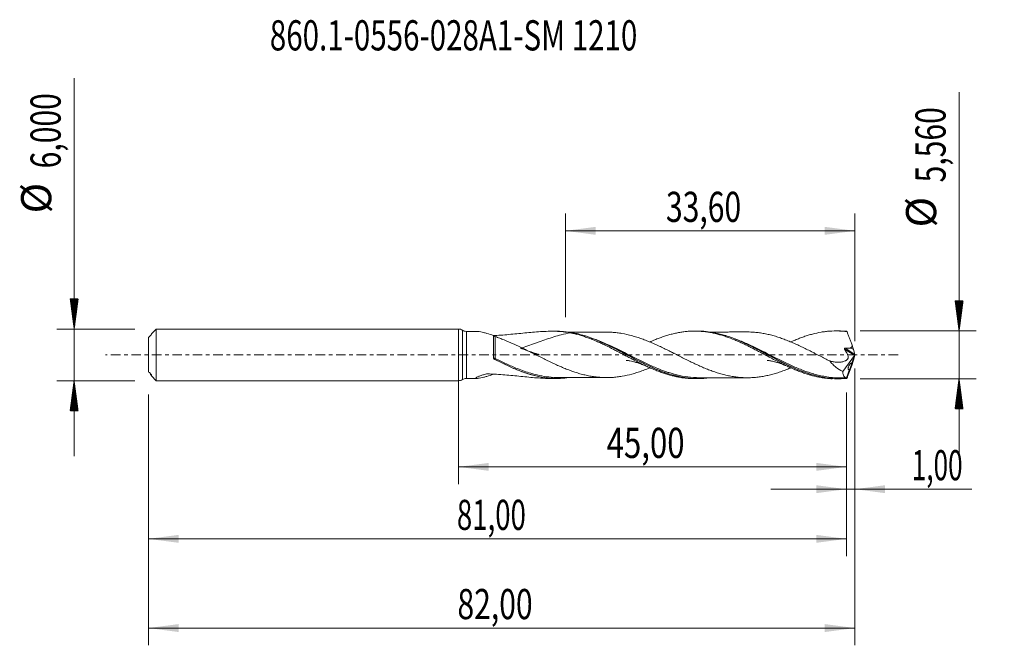
# Model space of a CAD drawing. Units: millimetres. Extents: x -51 to 63, y -34 to 39.
import ezdxf

# ---------------------------------------------------------------- set-up
doc = ezdxf.new("R2010")
doc.units = ezdxf.units.MM
doc.linetypes.add('CENTER', pattern=[47.5, 22, -8.5, 8.5, -8.5])
for name, color, linetype in [('1', 4, 'Continuous'), ('2', 7, 'Continuous'), ('SK1', 4, 'Continuous'), ('SK2', 7, 'Continuous'), ('SK4', 2, 'CENTER'), ('SK6', 5, 'Continuous')]:
    doc.layers.add(name, color=color, linetype=linetype)
doc.styles.add('iso_b_vert', font='simplex.shx')
doc.dimstyles.get("Standard").update_dxf_attribs({"dimtxt": 0.18, "dimasz": 0.18, "dimexe": 0.18, "dimexo": 0.0625, "dimgap": 0.09, "dimtad": 1, "dimzin": 0, "dimdsep": 52, "dimtxsty": 'Standard', "dimcen": 0.09, "dimadec": 0, "dimazin": 0, "dimtfac": 1, "dimtdec": 4, "dimtofl": 0, "dimtmove": 0, "dimatfit": 3, "dimfxl": 1, "dimtolj": 1, "dimtzin": 0, "dimarcsym": 0})

# ---------------------------------------------------------------- blocks, each defined once
blk = doc.blocks.new('_U0')
at = {"layer": 'SK2', "lineweight": 13}
for p, q in [((0, -1.5875), (0, -14.993398)), ((45, -4.3675), (45, -14.993398)), ((0, -12.993398), (45, -12.993398))]:
    blk.add_line(p, q, dxfattribs=at)
at = {"layer": 'SK2', "lineweight": 18}
for points in [[(0, -12.993398), (3.499998, -12.532615), (3.500002, -13.454182)], [(45, -12.993398), (41.500002, -13.454182), (41.499998, -12.532615)]]:
    blk.add_solid(points, dxfattribs=at)
at = {"layer": 'SK2', "lineweight": 13, "insert": (17.178435, -11.960765), "char_height": 3.5, "attachment_point": 7, "line_spacing_factor": 1.084337, "style": 'iso_b_vert'}
blk.add_mtext('\\W0.7581;45,00', dxfattribs=at)
blk = doc.blocks.new('_U1')
at = {"layer": 'SK2', "lineweight": 13}
for p, q in [((46, -1.5875), (46, -33.692985)), ((-36, -4.5875), (-36, -33.692985)), ((-36, -31.692985), (46, -31.692985))]:
    blk.add_line(p, q, dxfattribs=at)
at = {"layer": 'SK2', "lineweight": 18}
for points in [[(-36, -31.692985), (-32.500002, -31.232202), (-32.499998, -32.153769)], [(46, -31.692985), (42.500002, -32.153769), (42.499998, -31.232202)]]:
    blk.add_solid(points, dxfattribs=at)
at = {"layer": 'SK2', "lineweight": 13, "insert": (-0.137299, -30.660352), "char_height": 3.5, "attachment_point": 7, "line_spacing_factor": 1.084337, "style": 'iso_b_vert'}
blk.add_mtext('\\W0.7317;82,00', dxfattribs=at)
blk = doc.blocks.new('_U2')
at = {"layer": 'SK2', "lineweight": 13}
for p, q in [((12.3984, 4.3675), (12.3984, 16.389119)), ((46, 1.5875), (46, 16.389119)), ((12.3984, 14.389119), (46, 14.389119))]:
    blk.add_line(p, q, dxfattribs=at)
at = {"layer": 'SK2', "lineweight": 18}
for points in [[(12.3984, 14.389119), (15.898398, 14.849903), (15.898402, 13.928335)], [(46, 14.389119), (42.500002, 13.928335), (42.499998, 14.849903)]]:
    blk.add_solid(points, dxfattribs=at)
at = {"layer": 'SK2', "lineweight": 13, "insert": (24.061901, 15.421753), "char_height": 3.5, "attachment_point": 7, "line_spacing_factor": 1.084337, "style": 'iso_b_vert'}
blk.add_mtext('\\W0.7317;33,60', dxfattribs=at)
blk = doc.blocks.new('_U3')
at = {"layer": 'SK2', "lineweight": 13}
for p, q in [((46, -1.5875), (46, -17.582503)), ((45, -4.3675), (45, -17.582503)), ((36.25, -15.582503), (59.559058, -15.582503))]:
    blk.add_line(p, q, dxfattribs=at)
at = {"layer": 'SK2', "lineweight": 18}
for points in [[(45, -15.582503), (41.500002, -16.043287), (41.499998, -15.121719)], [(46, -15.582503), (49.499998, -15.121719), (49.500002, -16.043287)]]:
    blk.add_solid(points, dxfattribs=at)
at = {"layer": 'SK2', "lineweight": 13, "insert": (52.589293, -14.54987), "char_height": 3.5, "attachment_point": 7, "line_spacing_factor": 1.084337, "style": 'iso_b_vert'}
blk.add_mtext('\\W0.6367;1,00', dxfattribs=at)
blk = doc.blocks.new('_U4')
at = {"layer": 'SK2', "lineweight": 13}
for p, q in [((45, -4.3675), (45, -23.343428)), ((-36, -4.5875), (-36, -23.343428)), ((-36, -21.343428), (45, -21.343428))]:
    blk.add_line(p, q, dxfattribs=at)
at = {"layer": 'SK2', "lineweight": 18}
for points in [[(-36, -21.343428), (-32.500002, -20.882645), (-32.499998, -21.804212)], [(45, -21.343428), (41.500002, -21.804212), (41.499998, -20.882645)]]:
    blk.add_solid(points, dxfattribs=at)
at = {"layer": 'SK2', "lineweight": 13, "insert": (-0.199865, -20.310795), "char_height": 3.5, "attachment_point": 7, "line_spacing_factor": 1.084337, "style": 'iso_b_vert'}
blk.add_mtext('\\W0.6713;81,00', dxfattribs=at)

msp = doc.modelspace()

# ---------------------------------------------------------------- hatches: boundary and pattern name
at = {"layer": '2', "lineweight": 13}
h = msp.add_hatch(dxfattribs=at)
h.set_pattern_fill('ANSI31', color=256, scale=0.0062, style=0)
h.paths.add_polyline_path([(58.083, 2.78), (57.623, 6.28), (58.544, 6.28)])
h = msp.add_hatch(dxfattribs=at)
h.set_pattern_fill('ANSI31', color=256, scale=0.0062, style=0)
h.paths.add_polyline_path([(58.083, -2.78), (58.544, -6.28), (57.623, -6.28)])
at = {"layer": 'SK2', "lineweight": 13}
h = msp.add_hatch(dxfattribs=at)
h.set_pattern_fill('ANSI31', color=256, scale=0.0062, style=0)
h.paths.add_polyline_path([(-44.625, 3), (-45.086, 6.5), (-44.164, 6.5)])
h = msp.add_hatch(dxfattribs=at)
h.set_pattern_fill('ANSI31', color=256, scale=0.0062, style=0)
h.paths.add_polyline_path([(-44.625, -3), (-44.164, -6.5), (-45.086, -6.5)])

# ---------------------------------------------------------------- linework, layer by layer
at = {"layer": '1', "lineweight": 18}
for p, q in [((0, -3), (0, 3)), ((2.135, 2.728), (0.895, 2.727)), ((11.376, 2.74), (10.714, 2.739)), ((27.726, 2.759), (27.387, 2.759)), ((44.075, 2.779), (43.76, 2.778)), ((45.991, 0.053), (45.834, 0.625)), ((46, 0.021), (46, -0.021)), ((45.958, -0.092), (44.579, -1.945)), ((45.958, -0.092), (45.647, -0.946)), ((45.667, -1.142), (45.667, -1.142)), ((45.991, -0.053), (45.834, -0.625)), ((45.958, -0.092), (45.966, -0.074)), ((45.375, -1.695), (45.021, -2.667)), ((0.895, -2.727), (2.135, -2.728)), ((10.714, -2.739), (11.376, -2.74)), ((27.387, -2.759), (27.726, -2.759)), ((43.76, -2.778), (44.077, -2.779)), ((45.021, -2.667), (45.027, -2.669))]:
    msp.add_line(p, q, dxfattribs=at)
at = {"layer": '1', "lineweight": 13}
for p, q in [((0.447, 2.863), (0.447, -2.863)), ((0.895, 2.727), (0.895, -2.727)), ((45.966, -0.074), (44.803, 0.654)), ((45.991, 0.053), (44.852, 0.767))]:
    msp.add_line(p, q, dxfattribs=at)
at = {"layer": '1', "lineweight": 18}
for centre, start, end in [((0, 2.2), 56.03325, 90), ((0.894, 3.527), 236.03325, 270.06876), ((0, -2.2), 270, 303.96675), ((0.894, -3.527), 89.93125, 123.96675)]:
    msp.add_arc(centre, 0.8, start, end, dxfattribs=at)
for centre, major_axis, ratio, start_param, end_param in [((46, -0.001), (1.018, -2.78), 0.073902, 2.8613003, 2.9277097), ((36.691, 1.21), (9.144, -0.597), 0.058294, 0.0207688, 0.296168), ((45.575, 1.21), (0.293, -0.8), 0.073902, 0.7229451, 1.4578842), ((45.978, -0.018), (0.0341, 0.0966), 0.0884, -2.1604851, -1.1226946), ((46.032, -0.052), (0.05, -0.149), 0.054101, -2.3757042, -2.1044977), ((45.575, -1.21), (0.293, 0.8), 0.073902, -1.4578842, -0.7229451), ((46.032, 0.052), (0.05, 0.149), 0.054101, 2.1044977, 2.3757042), ((46, 0.001), (1.018, 2.78), 0.073902, -2.9277097, -2.8613004)]:
    msp.add_ellipse(centre, major_axis=major_axis, ratio=ratio, start_param=start_param, end_param=end_param, dxfattribs=at)
at = {"layer": '1', "lineweight": 13}
for centre, major_axis, ratio, start_param, end_param in [((4.18, -0.401), (0.0392, 0.092), 0.480167, 1.6338384, 2.9054182), ((4.25, -0.434), (0.0459, 0.0889), 0.072191, 1.4270554, 2.9698953)]:
    msp.add_ellipse(centre, major_axis=major_axis, ratio=ratio, start_param=start_param, end_param=end_param, dxfattribs=at)
at = {"layer": '1', "lineweight": 18}
for points, knots in [([(2.155, 2.728), (2.186, 2.727), (2.219, 2.725), (2.345, 2.712), (2.45, 2.695), (2.67, 2.652), (2.786, 2.626), (3.025, 2.566), (3.149, 2.533), (3.526, 2.424), (3.783, 2.341), (4.043, 2.251)], [0, 0, 0, 0, 0.0729528, 0.0729528, 0.2583622, 0.2583622, 0.4437717, 0.4437717, 0.6291811, 0.6291811, 1, 1, 1, 1]), ([(12.979, 2.549), (12.698, 2.603), (12.413, 2.644), (11.838, 2.703), (11.546, 2.722), (10.668, 2.75), (10.08, 2.733), (8.89, 2.66), (8.289, 2.603), (7.069, 2.482), (6.452, 2.417), (5.211, 2.307), (4.593, 2.261), (3.972, 2.233)], [0, 0, 0, 0, 0.1004369, 0.1004369, 0.2008738, 0.2008738, 0.4017476, 0.4017476, 0.6026214, 0.6026214, 0.8034952, 0.8034952, 1, 1, 1, 1]), ([(12.979, 2.549), (12.628, 2.488), (12.274, 2.414), (11.632, 2.255), (11.346, 2.176), (10.776, 2.004), (10.491, 1.911), (9.92, 1.716), (9.634, 1.614), (9.201, 1.458), (9.056, 1.406), (8.765, 1.301), (8.619, 1.249), (8.179, 1.094), (7.886, 0.993), (7.519, 0.875), (7.408, 0.84), (7.28, 0.801), (7.222, 0.784), (7.202, 0.778), (7.199, 0.777), (7.198, 0.776), (7.198, 0.776), (7.199, 0.775), (7.2, 0.774), (7.201, 0.774), (7.205, 0.771), (7.209, 0.769), (7.22, 0.764), (7.228, 0.761), (7.267, 0.744), (7.299, 0.732), (7.363, 0.707), (7.395, 0.695), (7.492, 0.659), (7.557, 0.636), (7.881, 0.519), (8.142, 0.428), (8.532, 0.295), (8.663, 0.251), (8.923, 0.164), (9.052, 0.121), (9.214, 0.067), (9.246, 0.057), (9.31, 0.035), (9.342, 0.025), (9.381, 0.011), (9.389, 0.009), (9.397, 0.006), (9.398, 0.005), (9.399, 0.005), (9.4, 0.005), (9.399, 0.005), (9.398, 0.005), (9.396, 0.005), (9.389, 0.006), (9.367, 0.009), (9.314, 0.017), (9.265, 0.026), (9.102, 0.055), (8.971, 0.086), (8.772, 0.141), (8.704, 0.162), (8.635, 0.184)], [0, 0, 0, 0, 0.1190918, 0.1190918, 0.2142172, 0.2142172, 0.3093426, 0.3093426, 0.404468, 0.404468, 0.4520307, 0.4520307, 0.4995934, 0.4995934, 0.5947187, 0.5947187, 0.6185001, 0.6303907, 0.6363361, 0.6370793, 0.6370793, 0.637265, 0.637265, 0.6374508, 0.6374508, 0.6378224, 0.6378224, 0.6393088, 0.6393088, 0.6422814, 0.6422814, 0.6541721, 0.6541721, 0.6660628, 0.6660628, 0.6898441, 0.6898441, 0.7849695, 0.7849695, 0.8325322, 0.8325322, 0.8800949, 0.8800949, 0.8919855, 0.8919855, 0.9038762, 0.9038762, 0.9068489, 0.9068489, 0.9072205, 0.9072205, 0.9074062, 0.9074062, 0.907592, 0.907592, 0.9083352, 0.9098215, 0.9157669, 0.9276576, 0.9276576, 0.9752202, 0.9752202, 1, 1, 1, 1]), ([(29.142, -2.659), (28.912, -2.692), (28.682, -2.717), (28.021, -2.764), (27.595, -2.767), (26.747, -2.718), (26.324, -2.667), (25.687, -2.55), (25.474, -2.505), (25.047, -2.401), (24.833, -2.343), (23.759, -2.022), (22.916, -1.678), (21.854, -1.18), (21.641, -1.077), (21.214, -0.865), (20.999, -0.757), (20.356, -0.425), (19.93, -0.2), (19.081, 0.248), (18.658, 0.471), (18.02, 0.797), (17.807, 0.904), (17.38, 1.114), (17.165, 1.217), (16.091, 1.713), (15.248, 2.049), (14.185, 2.355), (13.972, 2.411), (13.544, 2.51), (13.329, 2.553), (12.685, 2.664), (12.259, 2.71), (11.686, 2.736), (11.537, 2.74), (11.388, 2.74)], [0, 0, 0, 0, 0.0388122, 0.0388122, 0.1108059, 0.1108059, 0.1827996, 0.1827996, 0.2187965, 0.2187965, 0.2547933, 0.2547933, 0.3987807, 0.3987807, 0.4347775, 0.4347775, 0.4707743, 0.4707743, 0.542768, 0.542768, 0.6147617, 0.6147617, 0.6507585, 0.6507585, 0.6867554, 0.6867554, 0.8307428, 0.8307428, 0.8667396, 0.8667396, 0.9027364, 0.9027364, 0.9747301, 0.9747301, 1, 1, 1, 1]), ([(17.209, 2.635), (17.008, 2.634), (16.534, 2.632), (15.79, 2.633), (15.042, 2.633), (14.416, 2.633), (13.906, 2.632), (13.416, 2.631), (13.046, 2.631), (12.82, 2.63), (12.791, 2.63)], [0, 0, 0, 0, 0.1388675, 0.3255769, 0.501173, 0.6490506, 0.7476581, 0.8467951, 0.9799857, 1, 1, 1, 1]), ([(12.98, 2.549), (13.314, 2.483), (13.65, 2.404), (14.152, 2.262), (14.318, 2.211), (14.653, 2.102), (14.821, 2.044), (15.157, 1.923), (15.324, 1.859), (15.658, 1.725), (15.825, 1.656), (16.16, 1.513), (16.327, 1.439), (16.663, 1.286), (16.83, 1.206), (17.332, 0.965), (17.667, 0.799), (18.168, 0.54), (18.335, 0.453), (18.671, 0.278), (18.839, 0.191), (19.173, 0.015), (19.34, -0.074), (19.674, -0.251), (19.842, -0.338), (20.177, -0.512), (20.344, -0.598), (20.679, -0.771), (20.846, -0.856), (21.181, -1.022), (21.348, -1.103), (21.683, -1.262), (21.849, -1.34), (22.184, -1.493), (22.352, -1.566), (22.687, -1.708), (22.854, -1.776), (23.188, -1.908), (23.355, -1.972), (23.689, -2.091), (23.857, -2.148), (24.192, -2.254), (24.359, -2.304), (24.693, -2.398), (24.861, -2.44), (25.195, -2.517), (25.362, -2.552), (25.697, -2.614), (25.863, -2.642), (26.199, -2.688), (26.366, -2.706), (26.701, -2.735), (26.868, -2.746), (27.151, -2.756), (27.269, -2.759), (27.386, -2.759)], [0, 0, 0, 0, 0.0696816, 0.0696816, 0.1045224, 0.1045224, 0.1393632, 0.1393632, 0.174204, 0.174204, 0.2090448, 0.2090448, 0.2438856, 0.2438856, 0.2787264, 0.2787264, 0.348408, 0.348408, 0.3832488, 0.3832488, 0.4180896, 0.4180896, 0.4529304, 0.4529304, 0.4877712, 0.4877712, 0.522612, 0.522612, 0.5574528, 0.5574528, 0.5922936, 0.5922936, 0.6271345, 0.6271345, 0.6619753, 0.6619753, 0.6968161, 0.6968161, 0.7316569, 0.7316569, 0.7664977, 0.7664977, 0.8013385, 0.8013385, 0.8361793, 0.8361793, 0.8710201, 0.8710201, 0.9058609, 0.9058609, 0.9407017, 0.9407017, 0.9755425, 0.9755425, 1, 1, 1, 1]), ([(38.556, -1.501), (38.533, -1.511), (38.51, -1.521), (38.295, -1.61), (38.104, -1.687), (37.721, -1.834), (37.53, -1.904), (37.146, -2.036), (36.955, -2.097), (36.573, -2.212), (36.382, -2.263), (35.999, -2.359), (35.808, -2.403), (35.424, -2.48), (35.233, -2.513), (34.85, -2.569), (34.659, -2.593), (34.277, -2.629), (34.086, -2.641), (33.702, -2.654), (33.51, -2.656), (33.127, -2.65), (32.936, -2.641), (32.554, -2.611), (32.363, -2.591), (31.98, -2.542), (31.788, -2.512), (31.405, -2.441), (31.214, -2.4), (30.831, -2.311), (30.64, -2.262), (30.257, -2.153), (30.066, -2.093), (29.682, -1.968), (29.49, -1.901), (29.108, -1.76), (28.917, -1.685), (28.534, -1.53), (28.342, -1.45), (27.959, -1.283), (27.767, -1.196), (27.384, -1.018), (27.193, -0.927), (26.81, -0.743), (26.619, -0.649), (26.236, -0.457), (26.044, -0.361), (25.661, -0.167), (25.469, -0.07), (25.087, 0.125), (24.896, 0.222), (24.512, 0.415), (24.32, 0.511), (23.937, 0.701), (23.746, 0.795), (23.363, 0.977), (23.171, 1.067), (22.789, 1.242), (22.597, 1.327), (22.213, 1.491), (22.022, 1.571), (21.639, 1.723), (21.447, 1.795), (21.065, 1.932), (20.873, 1.997), (20.49, 2.119), (20.298, 2.176), (19.723, 2.331), (19.34, 2.418), (18.766, 2.515), (18.574, 2.542), (18.19, 2.588), (17.998, 2.606), (17.615, 2.629), (17.424, 2.634), (17.222, 2.636), (17.212, 2.636), (17.202, 2.636)], [0, 0, 0, 0, 0.0032817, 0.0032817, 0.0301808, 0.0301808, 0.0570799, 0.0570799, 0.0839789, 0.0839789, 0.110878, 0.110878, 0.1377771, 0.1377771, 0.1646762, 0.1646762, 0.1915752, 0.1915752, 0.2184743, 0.2184743, 0.2453734, 0.2453734, 0.2722725, 0.2722725, 0.2991715, 0.2991715, 0.3260706, 0.3260706, 0.3529697, 0.3529697, 0.3798688, 0.3798688, 0.4067678, 0.4067678, 0.4336669, 0.4336669, 0.460566, 0.460566, 0.4874651, 0.4874651, 0.5143641, 0.5143641, 0.5412632, 0.5412632, 0.5681623, 0.5681623, 0.5950614, 0.5950614, 0.6219604, 0.6219604, 0.6488595, 0.6488595, 0.6757586, 0.6757586, 0.7026577, 0.7026577, 0.7295567, 0.7295567, 0.7564558, 0.7564558, 0.7833549, 0.7833549, 0.810254, 0.810254, 0.837153, 0.837153, 0.8640521, 0.8640521, 0.9178503, 0.9178503, 0.9447493, 0.9447493, 0.9716484, 0.9716484, 0.9985475, 0.9985475, 1, 1, 1, 1]), ([(22.194, 1.497), (22.303, 1.545), (22.411, 1.591), (22.687, 1.708), (22.854, 1.776), (23.188, 1.908), (23.355, 1.972), (23.689, 2.091), (23.857, 2.148), (24.192, 2.254), (24.359, 2.304), (24.693, 2.398), (24.861, 2.44), (25.195, 2.517), (25.362, 2.552), (25.697, 2.614), (25.863, 2.642), (26.199, 2.688), (26.366, 2.706), (26.701, 2.735), (26.868, 2.746), (27.201, 2.758), (27.368, 2.76), (27.703, 2.755), (27.871, 2.749), (28.206, 2.727), (28.372, 2.712), (28.706, 2.673), (28.874, 2.65), (29.208, 2.596), (29.375, 2.564), (29.709, 2.493), (29.877, 2.453), (30.212, 2.367), (30.379, 2.321), (30.713, 2.22), (30.879, 2.166), (31.38, 1.995), (31.717, 1.868), (32.217, 1.66), (32.384, 1.588), (32.718, 1.441), (32.885, 1.365), (33.22, 1.208), (33.387, 1.127), (33.721, 0.962), (33.888, 0.879), (34.223, 0.71), (34.39, 0.624), (34.723, 0.449), (34.89, 0.361), (35.224, 0.185), (35.392, 0.096), (35.727, -0.081), (35.893, -0.17), (36.393, -0.436), (36.728, -0.609), (37.23, -0.866), (37.397, -0.951), (37.731, -1.116), (37.898, -1.196), (38.232, -1.354), (38.399, -1.431), (38.732, -1.581), (38.9, -1.653), (39.234, -1.793), (39.402, -1.859), (39.735, -1.988), (39.902, -2.05), (40.235, -2.165), (40.403, -2.22), (40.737, -2.322), (40.904, -2.37), (41.405, -2.503), (41.739, -2.575), (42.24, -2.661), (42.406, -2.685), (42.741, -2.726), (42.908, -2.742), (43.166, -2.76), (43.256, -2.765), (43.346, -2.769)], [0, 0, 0, 0, 0.0153136, 0.0153136, 0.0390175, 0.0390175, 0.0627213, 0.0627213, 0.0864252, 0.0864252, 0.110129, 0.110129, 0.1338329, 0.1338329, 0.1575367, 0.1575367, 0.1812405, 0.1812405, 0.2049444, 0.2049444, 0.2286482, 0.2286482, 0.2523521, 0.2523521, 0.2760559, 0.2760559, 0.2997597, 0.2997597, 0.3234636, 0.3234636, 0.3471674, 0.3471674, 0.3708713, 0.3708713, 0.3945751, 0.3945751, 0.418279, 0.418279, 0.4656866, 0.4656866, 0.4893905, 0.4893905, 0.5130943, 0.5130943, 0.5367982, 0.5367982, 0.560502, 0.560502, 0.5842059, 0.5842059, 0.6079097, 0.6079097, 0.6316135, 0.6316135, 0.6553174, 0.6553174, 0.7027251, 0.7027251, 0.7264289, 0.7264289, 0.7501328, 0.7501328, 0.7738366, 0.7738366, 0.7975404, 0.7975404, 0.8212443, 0.8212443, 0.8449481, 0.8449481, 0.868652, 0.868652, 0.8923558, 0.8923558, 0.9397635, 0.9397635, 0.9634673, 0.9634673, 0.9871712, 0.9871712, 1, 1, 1, 1]), ([(45.049, -2.731), (44.621, -2.774), (44.195, -2.788), (43.552, -2.766), (43.338, -2.752), (42.91, -2.71), (42.697, -2.682), (41.635, -2.511), (40.794, -2.269), (39.725, -1.861), (39.51, -1.774), (39.082, -1.593), (38.868, -1.498), (38.44, -1.301), (38.227, -1.199), (37.798, -0.989), (37.583, -0.881), (36.515, -0.334), (35.674, 0.126), (34.611, 0.68), (34.397, 0.789), (33.969, 1.005), (33.754, 1.11), (33.114, 1.416), (32.69, 1.606), (31.843, 1.95), (31.42, 2.104), (30.781, 2.302), (30.568, 2.363), (30.139, 2.473), (29.924, 2.521), (29.042, 2.695), (28.38, 2.761), (27.715, 2.759)], [0, 0, 0, 0, 0.0737029, 0.0737029, 0.1105544, 0.1105544, 0.1474059, 0.1474059, 0.2948117, 0.2948117, 0.3316632, 0.3316632, 0.3685147, 0.3685147, 0.4053661, 0.4053661, 0.4422176, 0.4422176, 0.5896235, 0.5896235, 0.6264749, 0.6264749, 0.6633264, 0.6633264, 0.7370293, 0.7370293, 0.8107323, 0.8107323, 0.8475837, 0.8475837, 0.8844352, 0.8844352, 1, 1, 1, 1]), ([(33.501, 2.655), (33.327, 2.655), (32.958, 2.655), (32.447, 2.653), (32.021, 2.653), (31.708, 2.653), (31.432, 2.653), (31.111, 2.652), (30.679, 2.652), (30.22, 2.651), (29.811, 2.65), (29.481, 2.65), (29.284, 2.65), (29.17, 2.65)], [0, 0, 0, 0, 0.1202457, 0.2555093, 0.3539383, 0.4155502, 0.4718601, 0.5456519, 0.6376522, 0.7710539, 0.8635953, 0.9209368, 1, 1, 1, 1]), ([(33.504, 2.655), (33.636, 2.655), (33.769, 2.652), (34.092, 2.641), (34.284, 2.629), (34.667, 2.592), (34.858, 2.568), (35.241, 2.512), (35.431, 2.479), (35.814, 2.401), (36.005, 2.357), (36.388, 2.262), (36.58, 2.21), (36.962, 2.095), (37.153, 2.033), (37.535, 1.902), (37.726, 1.832), (38.108, 1.685), (38.3, 1.608), (38.683, 1.449), (38.874, 1.367), (39.255, 1.196), (39.446, 1.107), (39.829, 0.927), (40.021, 0.834), (40.403, 0.646), (40.594, 0.55), (40.976, 0.358), (41.167, 0.261), (41.549, 0.066), (41.74, -0.033), (42.123, -0.229), (42.315, -0.326), (42.697, -0.519), (42.888, -0.615), (43.079, -0.709)], [0, 0, 0, 0, 0.0415144, 0.0415144, 0.1014197, 0.1014197, 0.1613251, 0.1613251, 0.2212304, 0.2212304, 0.2811358, 0.2811358, 0.3410411, 0.3410411, 0.4009465, 0.4009465, 0.4608518, 0.4608518, 0.5207572, 0.5207572, 0.5806625, 0.5806625, 0.6405679, 0.6405679, 0.7004732, 0.7004732, 0.7603786, 0.7603786, 0.8202839, 0.8202839, 0.8801893, 0.8801893, 0.9400946, 0.9400946, 1, 1, 1, 1]), ([(38.555, 1.501), (38.558, 1.503), (38.562, 1.504), (38.732, 1.581), (38.9, 1.653), (39.234, 1.793), (39.402, 1.859), (39.735, 1.988), (39.902, 2.05), (40.235, 2.165), (40.403, 2.22), (40.737, 2.322), (40.904, 2.37), (41.405, 2.503), (41.739, 2.575), (42.24, 2.661), (42.406, 2.685), (42.741, 2.726), (42.908, 2.742), (43.41, 2.777), (43.742, 2.784), (44.244, 2.768), (44.412, 2.759), (44.746, 2.732), (44.912, 2.713), (45.079, 2.691)], [0, 0, 0, 0, 0.0016128, 0.0016128, 0.0784118, 0.0784118, 0.1552108, 0.1552108, 0.2320098, 0.2320098, 0.3088089, 0.3088089, 0.3856079, 0.3856079, 0.5392059, 0.5392059, 0.6160049, 0.6160049, 0.6928039, 0.6928039, 0.846402, 0.846402, 0.923201, 0.923201, 1, 1, 1, 1]), ([(45.079, 2.691), (45.103, 2.632), (45.128, 2.571), (45.177, 2.447), (45.202, 2.384), (45.276, 2.195), (45.326, 2.065), (45.401, 1.868), (45.426, 1.802), (45.475, 1.67), (45.499, 1.604), (45.548, 1.472), (45.572, 1.406), (45.62, 1.274), (45.644, 1.208), (45.667, 1.142)], [0, 0, 0, 0, 0.125, 0.125, 0.25, 0.25, 0.5, 0.5, 0.625, 0.625, 0.75, 0.75, 0.875, 0.875, 1, 1, 1, 1]), ([(4.042, -0.354), (4.042, -0.229), (4.043, -0.103), (4.043, 0.149), (4.043, 0.273), (4.043, 0.52), (4.043, 0.641), (4.043, 0.881), (4.043, 1), (4.043, 1.229), (4.043, 1.338), (4.043, 1.55), (4.043, 1.651), (4.043, 1.942), (4.043, 2.109), (4.043, 2.251)], [0, 0, 0, 0, 0.125, 0.125, 0.25, 0.25, 0.375, 0.375, 0.5, 0.5, 0.625, 0.625, 0.75, 0.75, 1, 1, 1, 1]), ([(4.251, 2.122), (4.233, 2.129), (4.214, 2.136), (4.176, 2.154), (4.157, 2.164), (4.102, 2.197), (4.067, 2.224), (4.043, 2.251)], [0, 0, 0, 0, 0.25, 0.25, 0.5, 0.5, 1, 1, 1, 1]), ([(6.313, 1.29), (5.966, 1.442), (5.621, 1.59), (5.105, 1.8), (4.934, 1.868), (4.592, 1.999), (4.42, 2.062), (4.251, 2.122)], [0, 0, 0, 0, 0.5, 0.5, 0.75, 0.75, 1, 1, 1, 1]), ([(6.313, 1.29), (6.505, 1.205), (6.697, 1.119), (7.08, 0.941), (7.272, 0.851), (7.655, 0.665), (7.846, 0.571), (8.231, 0.381), (8.423, 0.285), (8.807, 0.091), (8.998, -0.006), (9.381, -0.199), (9.573, -0.295), (9.957, -0.487), (10.149, -0.583), (10.533, -0.77), (10.725, -0.862), (11.108, -1.043), (11.299, -1.132), (11.682, -1.304), (11.874, -1.387), (12.259, -1.548), (12.451, -1.626), (12.834, -1.775), (13.025, -1.845), (13.409, -1.978), (13.601, -2.041), (13.984, -2.159), (14.176, -2.214), (14.56, -2.313), (14.751, -2.357), (15.134, -2.438), (15.326, -2.475), (15.709, -2.535), (15.902, -2.559), (16.285, -2.599), (16.477, -2.615), (16.86, -2.634), (17.051, -2.637), (17.435, -2.634), (17.626, -2.628), (18.01, -2.605), (18.202, -2.586), (18.585, -2.541), (18.776, -2.513), (19.35, -2.416), (19.735, -2.328), (20.309, -2.172), (20.5, -2.116), (20.883, -1.994), (21.075, -1.929), (21.458, -1.791), (21.65, -1.718), (21.961, -1.595), (22.08, -1.546), (22.199, -1.497)], [0, 0, 0, 0, 0.0362043, 0.0362043, 0.0724087, 0.0724087, 0.108613, 0.108613, 0.1448174, 0.1448174, 0.1810217, 0.1810217, 0.217226, 0.217226, 0.2534304, 0.2534304, 0.2896347, 0.2896347, 0.325839, 0.325839, 0.3620434, 0.3620434, 0.3982477, 0.3982477, 0.4344521, 0.4344521, 0.4706564, 0.4706564, 0.5068607, 0.5068607, 0.5430651, 0.5430651, 0.5792694, 0.5792694, 0.6154738, 0.6154738, 0.6516781, 0.6516781, 0.6878824, 0.6878824, 0.7240868, 0.7240868, 0.7602911, 0.7602911, 0.7964954, 0.7964954, 0.8689041, 0.8689041, 0.9051085, 0.9051085, 0.9413128, 0.9413128, 0.9775171, 0.9775171, 1, 1, 1, 1]), ([(16.289, 1.603), (16.521, 1.504), (16.754, 1.4), (17.848, 0.895), (18.69, 0.453), (19.963, -0.217), (20.389, -0.441), (21.247, -0.879), (21.672, -1.09), (22.52, -1.484), (22.943, -1.668), (23.579, -1.918), (23.792, -1.997), (24.015, -2.074), (24.025, -2.078), (24.035, -2.081)], [0, 0, 0, 0, 0.0898952, 0.0898952, 0.4194345, 0.4194345, 0.5842041, 0.5842041, 0.7489737, 0.7489737, 0.9137433, 0.9137433, 0.9961281, 0.9961281, 1, 1, 1, 1]), ([(32.059, 1.852), (32.143, 1.819), (32.227, 1.786), (32.734, 1.579), (33.157, 1.39), (33.796, 1.085), (34.01, 0.98), (34.438, 0.765), (34.652, 0.656), (35.715, 0.104), (36.555, -0.354), (37.619, -0.895), (37.833, -1.002), (38.262, -1.21), (38.475, -1.311), (39.101, -1.597), (39.513, -1.772), (39.925, -1.928)], [0, 0, 0, 0, 0.0322343, 0.0322343, 0.194217, 0.194217, 0.2752083, 0.2752083, 0.3561997, 0.3561997, 0.6801651, 0.6801651, 0.7611564, 0.7611564, 0.8421478, 0.8421478, 1, 1, 1, 1]), ([(8.667, 0.174), (8.658, 0.177), (8.645, 0.182), (8.634, 0.187), (8.627, 0.19), (8.593, 0.204), (8.537, 0.229), (8.434, 0.279), (8.364, 0.314), (8.323, 0.335)], [0, 0, 0, 0, 0.2644904, 0.3940189, 0.4689902, 0.5595991, 0.7512972, 0.8648803, 1, 1, 1, 1]), ([(25.004, 0.178), (25.004, 0.178), (25.002, 0.179), (24.985, 0.186), (24.888, 0.229), (24.779, 0.281), (24.705, 0.318), (24.668, 0.337)], [0, 0, 0, 0, 0.026196, 0.3034221, 0.5966456, 0.8132221, 1, 1, 1, 1]), ([(41.356, 0.177), (41.356, 0.177), (41.351, 0.179), (41.319, 0.193), (41.263, 0.218), (41.138, 0.276), (41.033, 0.329), (40.957, 0.367)], [0, 0, 0, 0, 0.1428243, 0.2878605, 0.463862, 0.6564022, 1, 1, 1, 1]), ([(44.803, 0.654), (44.841, 0.579), (44.881, 0.505), (44.935, 0.415), (44.947, 0.397), (44.969, 0.362), (44.98, 0.344), (45.014, 0.291), (45.035, 0.254), (45.076, 0.181), (45.095, 0.143), (45.13, 0.066), (45.146, 0.027), (45.173, -0.053), (45.184, -0.093), (45.201, -0.173), (45.206, -0.214), (45.208, -0.295), (45.205, -0.334), (45.188, -0.408), (45.176, -0.442), (45.143, -0.504), (45.123, -0.532), (45.078, -0.581), (45.053, -0.603), (45, -0.639), (44.971, -0.654), (44.913, -0.683), (44.883, -0.696), (44.794, -0.734), (44.733, -0.755), (44.609, -0.792), (44.545, -0.807), (44.417, -0.83), (44.353, -0.839), (44.158, -0.857), (44.026, -0.857), (43.758, -0.841), (43.622, -0.823), (43.351, -0.775), (43.215, -0.744), (43.079, -0.709)], [0, 0, 0, 0, 0.0625, 0.0625, 0.078125, 0.078125, 0.09375, 0.09375, 0.125, 0.125, 0.15625, 0.15625, 0.1875, 0.1875, 0.21875, 0.21875, 0.25, 0.25, 0.28125, 0.28125, 0.3125, 0.3125, 0.34375, 0.34375, 0.375, 0.375, 0.40625, 0.40625, 0.4375, 0.4375, 0.5, 0.5, 0.5625, 0.5625, 0.625, 0.625, 0.75, 0.75, 0.875, 0.875, 1, 1, 1, 1]), ([(44.852, 0.767), (44.839, 0.766), (44.826, 0.764), (44.804, 0.752), (44.795, 0.741), (44.787, 0.717), (44.788, 0.703), (44.793, 0.678), (44.797, 0.666), (44.803, 0.654)], [0, 0, 0, 0, 0.25, 0.25, 0.5, 0.5, 0.75, 0.75, 1, 1, 1, 1]), ([(45.663, 1.142), (45.67, 1.123), (45.675, 1.104), (45.681, 1.066), (45.681, 1.046), (45.676, 1.008), (45.67, 0.99), (45.653, 0.956), (45.643, 0.94), (45.607, 0.896), (45.578, 0.871), (45.515, 0.829), (45.482, 0.811), (45.447, 0.795)], [0, 0, 0, 0, 0.125, 0.125, 0.25, 0.25, 0.375, 0.375, 0.5, 0.5, 0.75, 0.75, 1, 1, 1, 1]), ([(4.132, -0.486), (4.107, -0.472), (4.085, -0.454), (4.053, -0.409), (4.042, -0.382), (4.042, -0.354)], [0, 0, 0, 0, 0.5, 0.5, 1, 1, 1, 1]), ([(12.788, -2.641), (12.469, -2.686), (12.149, -2.715), (11.614, -2.739), (11.4, -2.742), (10.97, -2.733), (10.756, -2.722), (10.116, -2.667), (9.692, -2.604), (8.843, -2.427), (8.418, -2.313), (7.777, -2.109), (7.562, -2.035), (7.132, -1.876), (6.918, -1.792), (6.277, -1.529), (5.852, -1.337), (5, -0.929), (4.574, -0.714), (4.144, -0.492)], [0, 0, 0, 0, 0.1113708, 0.1113708, 0.1854232, 0.1854232, 0.2594756, 0.2594756, 0.4075805, 0.4075805, 0.5556854, 0.5556854, 0.6297378, 0.6297378, 0.7037903, 0.7037903, 0.8518951, 0.8518951, 1, 1, 1, 1]), ([(4.204, -0.521), (4.634, -0.741), (5.062, -0.956), (5.922, -1.363), (6.348, -1.553), (6.997, -1.816), (7.221, -1.902), (7.446, -1.982)], [0, 0, 0, 0, 0.3954909, 0.3954909, 0.7909818, 0.7909818, 1, 1, 1, 1]), ([(19.446, -0.635), (19.446, -0.635), (19.447, -0.635), (19.471, -0.638), (19.569, -0.649), (19.709, -0.669), (19.943, -0.708), (20.218, -0.768), (20.59, -0.87), (20.957, -0.989), (21.242, -1.094), (21.505, -1.198), (21.791, -1.317), (22.003, -1.411), (22.115, -1.462)], [0, 0, 0, 0, 0.0045821, 0.0091521, 0.0494226, 0.1205137, 0.185502, 0.3276531, 0.4626623, 0.6096209, 0.7120608, 0.7864115, 0.8882089, 1, 1, 1, 1]), ([(35.818, -0.638), (35.818, -0.638), (35.819, -0.638), (35.841, -0.641), (35.978, -0.657), (36.127, -0.679), (36.299, -0.71), (36.458, -0.745), (36.637, -0.788), (36.835, -0.842), (37.03, -0.9), (37.21, -0.957), (37.389, -1.02), (37.594, -1.095), (37.776, -1.167), (37.932, -1.231), (38.077, -1.291), (38.266, -1.372), (38.411, -1.436), (38.484, -1.47)], [0, 0, 0, 0, 0.0060288, 0.0183014, 0.0595142, 0.1407477, 0.2109285, 0.2657811, 0.3506086, 0.4158285, 0.4842603, 0.5653891, 0.6173173, 0.6956254, 0.7784859, 0.8074929, 0.8530811, 0.9252296, 1, 1, 1, 1]), ([(44.579, -1.945), (44.307, -1.793), (44.043, -1.619), (43.665, -1.315), (43.541, -1.207), (43.362, -1.03), (43.303, -0.968), (43.188, -0.842), (43.132, -0.777), (43.079, -0.709)], [0, 0, 0, 0, 0.5, 0.5, 0.75, 0.75, 0.875, 0.875, 1, 1, 1, 1]), ([(45.079, -2.691), (45.103, -2.632), (45.128, -2.571), (45.177, -2.447), (45.202, -2.384), (45.276, -2.195), (45.326, -2.065), (45.401, -1.868), (45.426, -1.802), (45.475, -1.67), (45.499, -1.604), (45.548, -1.472), (45.572, -1.406), (45.62, -1.274), (45.644, -1.208), (45.667, -1.142)], [0, 0, 0, 0, 0.125, 0.125, 0.25, 0.25, 0.5, 0.5, 0.625, 0.625, 0.75, 0.75, 0.875, 0.875, 1, 1, 1, 1]), ([(45.647, -0.946), (45.625, -0.932), (45.597, -0.933), (45.552, -0.951), (45.536, -0.96), (45.504, -0.983), (45.487, -0.997), (45.453, -1.03), (45.436, -1.049), (45.402, -1.091), (45.385, -1.115), (45.351, -1.167), (45.335, -1.194), (45.304, -1.254), (45.289, -1.286), (45.262, -1.352), (45.25, -1.386), (45.23, -1.454), (45.223, -1.487), (45.214, -1.549), (45.213, -1.578), (45.216, -1.628), (45.22, -1.649), (45.233, -1.683), (45.242, -1.696), (45.262, -1.714), (45.274, -1.719), (45.3, -1.723), (45.314, -1.722), (45.343, -1.713), (45.359, -1.705), (45.375, -1.695)], [0, 0, 0, 0, 0.125, 0.125, 0.1875, 0.1875, 0.25, 0.25, 0.3125, 0.3125, 0.375, 0.375, 0.4375, 0.4375, 0.5, 0.5, 0.5625, 0.5625, 0.625, 0.625, 0.6875, 0.6875, 0.75, 0.75, 0.8125, 0.8125, 0.875, 0.875, 0.9375, 0.9375, 1, 1, 1, 1]), ([(45.647, -0.946), (45.647, -0.956), (45.645, -0.972), (45.634, -1.018), (45.626, -1.048), (45.606, -1.116), (45.593, -1.155), (45.566, -1.235), (45.551, -1.277), (45.506, -1.4), (45.474, -1.48), (45.417, -1.612), (45.393, -1.665), (45.375, -1.695)], [0, 0, 0, 0, 0.125, 0.125, 0.25, 0.25, 0.375, 0.375, 0.5, 0.5, 0.75, 0.75, 1, 1, 1, 1]), ([(10.688, -2.739), (10.29, -2.737), (9.889, -2.721), (8.89, -2.66), (8.289, -2.603), (7.069, -2.482), (6.452, -2.417), (5.198, -2.305), (4.565, -2.259), (3.772, -2.225), (3.613, -2.219), (3.414, -2.213), (3.365, -2.212), (3.315, -2.21), (3.295, -2.21), (3.285, -2.209), (3.265, -2.21), (3.255, -2.211), (3.236, -2.213), (3.226, -2.215), (3.146, -2.235), (3.076, -2.253), (2.867, -2.31), (2.733, -2.35), (2.542, -2.413), (2.48, -2.434), (2.362, -2.478), (2.305, -2.5), (2.202, -2.544), (2.155, -2.566), (2.077, -2.609), (2.047, -2.629), (2.017, -2.656), (2.009, -2.665), (2.001, -2.68), (1.999, -2.687), (2.002, -2.699), (2.006, -2.705), (2.02, -2.714), (2.029, -2.718), (2.063, -2.726), (2.094, -2.729), (2.168, -2.728), (2.209, -2.726), (2.345, -2.712), (2.45, -2.695), (2.67, -2.652), (2.786, -2.626), (3.025, -2.566), (3.149, -2.533), (3.526, -2.424), (3.783, -2.341), (4.043, -2.251)], [0, 0, 0, 0, 0.1016285, 0.1016285, 0.2513571, 0.2513571, 0.4010857, 0.4010857, 0.5508142, 0.5508142, 0.5882464, 0.5882464, 0.5976044, 0.5999439, 0.5999439, 0.6022834, 0.6022834, 0.604623, 0.604623, 0.6069625, 0.6069625, 0.6256785, 0.6256785, 0.6631107, 0.6631107, 0.6818268, 0.6818268, 0.7005428, 0.7005428, 0.7192589, 0.7192589, 0.737975, 0.737975, 0.747333, 0.747333, 0.7566911, 0.7566911, 0.7660491, 0.7660491, 0.7754071, 0.7754071, 0.7941232, 0.7941232, 0.8128393, 0.8128393, 0.8502714, 0.8502714, 0.8877036, 0.8877036, 0.9251357, 0.9251357, 1, 1, 1, 1]), ([(11.586, -2.628), (10.85, -2.627), (10.115, -2.547), (9.031, -2.319), (8.696, -2.234), (8.362, -2.135)], [0, 0, 0, 0, 0.6887545, 0.6887545, 1, 1, 1, 1]), ([(27.946, -2.648), (27.712, -2.648), (27.478, -2.64), (26.818, -2.595), (26.388, -2.538), (25.534, -2.376), (25.107, -2.27), (24.587, -2.115), (24.496, -2.086), (24.405, -2.057)], [0, 0, 0, 0, 0.1995325, 0.1995325, 0.5613136, 0.5613136, 0.9230947, 0.9230947, 1, 1, 1, 1]), ([(44.288, -2.668), (43.701, -2.667), (43.117, -2.615), (42.316, -2.478), (42.104, -2.436), (41.676, -2.338), (41.462, -2.283), (41.243, -2.221), (41.236, -2.219), (41.23, -2.217)], [0, 0, 0, 0, 0.5767779, 0.5767779, 0.7851591, 0.7851591, 0.9935402, 0.9935402, 1, 1, 1, 1]), ([(45.021, -2.667), (44.961, -2.661), (44.905, -2.642), (44.829, -2.593), (44.805, -2.573), (44.761, -2.526), (44.74, -2.499), (44.683, -2.409), (44.652, -2.336), (44.616, -2.203), (44.605, -2.156), (44.589, -2.055), (44.583, -2.002), (44.579, -1.945)], [0, 0, 0, 0, 0.25, 0.25, 0.375, 0.375, 0.5, 0.5, 0.75, 0.75, 0.875, 0.875, 1, 1, 1, 1]), ([(11.556, -2.628), (11.776, -2.628), (12.216, -2.628), (12.857, -2.63), (13.416, -2.631), (13.906, -2.632), (14.416, -2.633), (15.042, -2.633), (15.79, -2.633), (16.534, -2.632), (17.008, -2.634), (17.209, -2.635)], [0, 0, 0, 0, 0.1172174, 0.233934, 0.3380547, 0.4155543, 0.49264, 0.6082421, 0.7455131, 0.8914717, 1, 1, 1, 1]), ([(27.909, -2.648), (28.211, -2.649), (28.739, -2.649), (29.453, -2.651), (30.018, -2.651), (30.423, -2.652), (30.702, -2.652), (30.88, -2.652), (31.08, -2.652), (31.409, -2.652), (31.952, -2.654), (32.685, -2.654), (33.231, -2.654), (33.508, -2.654)], [0, 0, 0, 0, 0.1616792, 0.2834892, 0.3821673, 0.4649561, 0.5002934, 0.5315584, 0.5603884, 0.6073291, 0.7077654, 0.8516032, 1, 1, 1, 1]), ([(45.073, -2.639), (45.075, -2.636), (45.076, -2.636), (45.077, -2.64), (45.077, -2.645), (45.073, -2.659), (45.07, -2.669), (45.063, -2.693), (45.059, -2.706), (45.054, -2.719)], [0, 0, 0, 0, 0.25, 0.25, 0.5, 0.5, 0.75, 0.75, 1, 1, 1, 1])]:
    msp.add_open_spline(points, degree=3, knots=knots, dxfattribs=at)
for points, degree in [([(45.049, 2.731), (44.723, 2.764), (44.397, 2.779), (44.071, 2.779)], 3), ([(45.447, 0.795), (45.25, 0.783), (45.051, 0.773), (44.852, 0.767)], 3), ([(45.663, 1.142), (45.665, 1.142), (45.666, 1.142), (45.667, 1.142)], 3), ([(4.144, -0.492), (4.14, -0.49), (4.136, -0.488), (4.132, -0.486)], 3), ([(45.663, -1.142), (45.665, -1.142), (45.666, -1.142), (45.667, -1.142)], 3), ([(44.262, -2.668), (44.646, -2.667), (45.029, -2.67)], 2), ([(45.054, -2.719), (45.052, -2.723), (45.051, -2.727), (45.049, -2.731)], 3)]:
    msp.add_open_spline(points, degree=degree, dxfattribs=at)
at = {"layer": '1', "lineweight": 13}
for points, knots in [([(4.251, -0.418), (4.251, -0.298), (4.251, -0.176), (4.251, 0.064), (4.251, 0.184), (4.251, 0.422), (4.251, 0.541), (4.251, 0.776), (4.251, 0.89), (4.251, 1.112), (4.251, 1.22), (4.251, 1.428), (4.251, 1.529), (4.251, 1.718), (4.251, 1.806), (4.251, 1.973), (4.251, 2.051), (4.251, 2.122)], [0, 0, 0, 0, 0.125, 0.125, 0.25, 0.25, 0.375, 0.375, 0.5, 0.5, 0.625, 0.625, 0.75, 0.75, 0.875, 0.875, 1, 1, 1, 1]), ([(24.405, -2.057), (24.283, -2.018), (24.16, -1.977), (23.824, -1.86), (23.612, -1.782), (22.976, -1.534), (22.554, -1.353), (21.706, -0.966), (21.281, -0.76), (20.424, -0.334), (19.998, -0.118), (18.726, 0.527), (17.884, 0.949), (16.544, 1.535), (16.067, 1.726), (15.591, 1.893)], [0, 0, 0, 0, 0.0415924, 0.0415924, 0.1139457, 0.1139457, 0.2586523, 0.2586523, 0.4033589, 0.4033589, 0.5480655, 0.5480655, 0.8374787, 0.8374787, 1, 1, 1, 1]), ([(41.23, -2.217), (40.811, -2.098), (40.395, -1.958), (39.556, -1.641), (39.134, -1.464), (38.497, -1.177), (38.284, -1.078), (37.856, -0.874), (37.642, -0.77), (36.579, -0.244), (35.739, 0.198), (34.676, 0.726), (34.463, 0.83), (34.035, 1.034), (33.821, 1.134), (33.183, 1.422), (32.76, 1.6), (32.323, 1.767), (32.308, 1.773), (32.293, 1.778)], [0, 0, 0, 0, 0.1402422, 0.1402422, 0.2826923, 0.2826923, 0.3539174, 0.3539174, 0.4251425, 0.4251425, 0.7100427, 0.7100427, 0.7812678, 0.7812678, 0.8524929, 0.8524929, 0.994943, 0.994943, 1, 1, 1, 1]), ([(4.042, -0.354), (4.054, -0.361), (4.067, -0.367), (4.097, -0.379), (4.115, -0.384), (4.134, -0.388)], [0, 0, 0, 0, 0.5, 0.5, 1, 1, 1, 1]), ([(8.362, -2.135), (7.846, -1.983), (7.332, -1.801), (6.392, -1.424), (5.967, -1.237), (5.108, -0.84), (4.68, -0.631), (4.251, -0.418)], [0, 0, 0, 0, 0.3777962, 0.3777962, 0.6888981, 0.6888981, 1, 1, 1, 1]), ([(7.446, -1.982), (7.645, -2.054), (7.845, -2.121), (8.47, -2.317), (8.896, -2.429), (10.186, -2.689), (11.029, -2.756), (12.15, -2.701), (12.422, -2.677), (12.696, -2.641)], [0, 0, 0, 0, 0.1146662, 0.1146662, 0.3578624, 0.3578624, 0.8442547, 0.8442547, 1, 1, 1, 1]), ([(24.035, -2.081), (24.238, -2.151), (24.442, -2.216), (25.076, -2.403), (25.502, -2.506), (26.358, -2.66), (26.788, -2.71), (27.831, -2.766), (28.442, -2.74), (29.056, -2.659)], [0, 0, 0, 0, 0.1214019, 0.1214019, 0.3761798, 0.3761798, 0.6309576, 0.6309576, 1, 1, 1, 1]), ([(39.925, -1.928), (39.936, -1.933), (39.946, -1.937), (40.38, -2.101), (40.803, -2.241), (41.441, -2.418), (41.655, -2.472), (42.083, -2.566), (42.296, -2.606), (42.934, -2.707), (43.356, -2.748), (43.991, -2.768), (44.203, -2.768), (44.628, -2.754), (44.84, -2.739), (45.054, -2.719)], [0, 0, 0, 0, 0.0063347, 0.0063347, 0.254751, 0.254751, 0.3789592, 0.3789592, 0.5031673, 0.5031673, 0.7515837, 0.7515837, 0.8757918, 0.8757918, 1, 1, 1, 1])]:
    msp.add_open_spline(points, degree=3, knots=knots, dxfattribs=at)
for points in [[(4.134, -0.388), (4.17, -0.396), (4.21, -0.406), (4.251, -0.418)], [(4.144, -0.492), (4.163, -0.501), (4.183, -0.51), (4.204, -0.521)]]:
    msp.add_open_spline(points, degree=3, dxfattribs=at)
at = {"layer": '2', "lineweight": 13}
for p, q in [((58.083, 30.49), (58.083, -11.53)), ((46.587, 2.78), (60.083, 2.78)), ((46.587, -2.78), (60.083, -2.78))]:
    msp.add_line(p, q, dxfattribs=at)
at = {"layer": 'SK1', "lineweight": 18}
for p, q in [((-35.1, 3), (-35.65, 2.45)), ((-35.65, 2.45), (-35.65, 2.391)), ((-35.1, 3), (-35.1, -3)), ((0, 3), (-35.1, 3)), ((0, -3), (0, 3)), ((-36, 1.996), (-36, -1.922)), ((-36, -1.922), (-36, -1.996)), ((-35.65, -2.45), (-35.65, -2.327)), ((-35.65, -2.45), (-35.1, -3)), ((-35.1, -3), (0, -3))]:
    msp.add_line(p, q, dxfattribs=at)
at = {"layer": 'SK1', "lineweight": 13}
msp.add_line((-35.75, -2.187), (-35.75, -2.261), dxfattribs=at)
at = {"layer": 'SK1', "lineweight": 18}
for points, knots in [([(-35.75, 2.261), (-35.726, 2.287), (-35.703, 2.313), (-35.675, 2.348), (-35.667, 2.36), (-35.654, 2.379), (-35.65, 2.388), (-35.65, 2.391)], [0, 0, 0, 0, 0.5, 0.5, 0.75, 0.75, 1, 1, 1, 1]), ([(-35.65, -2.327), (-35.65, -2.322), (-35.654, -2.312), (-35.667, -2.29), (-35.675, -2.278), (-35.703, -2.24), (-35.726, -2.213), (-35.75, -2.187)], [0, 0, 0, 0, 0.25, 0.25, 0.5, 0.5, 1, 1, 1, 1]), ([(-35.75, -2.261), (-35.726, -2.287), (-35.703, -2.313), (-35.675, -2.348), (-35.667, -2.36), (-35.654, -2.379), (-35.65, -2.388), (-35.65, -2.391)], [0, 0, 0, 0, 0.5, 0.5, 0.75, 0.75, 1, 1, 1, 1])]:
    msp.add_open_spline(points, degree=3, knots=knots, dxfattribs=at)
for points in [[(-36, 1.996), (-35.917, 2.085), (-35.834, 2.173), (-35.75, 2.261)], [(-35.75, -2.187), (-35.834, -2.099), (-35.917, -2.011), (-36, -1.922)]]:
    msp.add_open_spline(points, degree=3, dxfattribs=at)
at = {"layer": 'SK2', "lineweight": 13}
for p, q in [((-44.625, 32.117), (-44.625, -11.75)), ((-37.587, 3), (-46.625, 3)), ((-37.587, -3), (-46.625, -3))]:
    msp.add_line(p, q, dxfattribs=at)
at = {"layer": 'SK4', "lineweight": 18, "ltscale": 0.05}
msp.add_line((51, 0), (-41, 0), dxfattribs=at)

# ---------------------------------------------------------------- texts
at = {"layer": '2', "lineweight": 18, "char_height": 3.5, "attachment_point": 7, "rotation": 90, "line_spacing_factor": 1.084337, "style": 'iso_b_vert'}
for s, insert in [('\\W0.7317;5,560', (56.519, 20.005)), ('%%c', (56.519, 14.782))]:
    msp.add_mtext(s, dxfattribs=dict(at, insert=insert))
at = {"layer": 'SK2', "lineweight": 18, "char_height": 3.5, "attachment_point": 7, "rotation": 90, "line_spacing_factor": 1.084337, "style": 'iso_b_vert'}
for s, insert in [('\\W0.7317;6,000', (-46.19, 21.632)), ('%%c', (-46.19, 16.409))]:
    msp.add_mtext(s, dxfattribs=dict(at, insert=insert))
at = {"layer": 'SK6', "lineweight": 13, "insert": (-21.912, 35.32), "char_height": 3.5, "attachment_point": 7, "line_spacing_factor": 1.084337, "style": 'iso_b_vert'}
msp.add_mtext('\\W0.7181;860.1-0556-028A1-SM 1210', dxfattribs=at)

# ---------------------------------------------------------------- dimensions: what is measured, and where the dimension line sits
at = {"layer": 'SK2', "lineweight": 13}
for base, p1, p2, picture, middle in [((46, 14.389), (12.398, 2.78), (46, 0), '_U2', (29.199, 14.389)), ((46, -31.693), (-36, -3), (46, 0), '_U1', (5, -31.693)), ((45, -12.993), (0, 0), (45, -2.78), '_U0', (22.5, -12.993)), ((45, -15.583), (46, 0), (45, -2.78), '_U3', (63.333, -15.583)), ((45, -21.343), (-36, -3), (45, -2.78), '_U4', (4.5, -21.343))]:
    dim = msp.add_linear_dim(base=base, p1=p1, p2=p2, dimstyle='Standard', override={"dimtxt": 3.5, "dimasz": 3.5, "dimexe": 2, "dimexo": 1.5875, "dimgap": 1.75, "dimtad": 1, "dimtih": 1, "dimtoh": 0, "dimdec": 2, "dimlfac": 1, "dimdsep": 44, "dimlunit": 2, "dimpost": '<>', "dimtxsty": 'iso_b_vert', "dimsah": 1, "dimse1": 0, "dimse2": 0, "dimsd1": 0, "dimsd2": 0, "dimclrd": 35, "dimclre": 35, "dimclrt": 35, "dimtol": 0, "dimtm": -0.1, "dimtfac": 1, "dimtdec": 2, "dimtofl": 1, "dimtmove": 0, "dimlwd": 13, "dimlwe": 13}, dxfattribs=at)
    dim.commit()
    dim.dimension.update_dxf_attribs({"geometry": picture, "text_midpoint": middle})

doc.saveas('drawing.dxf')
